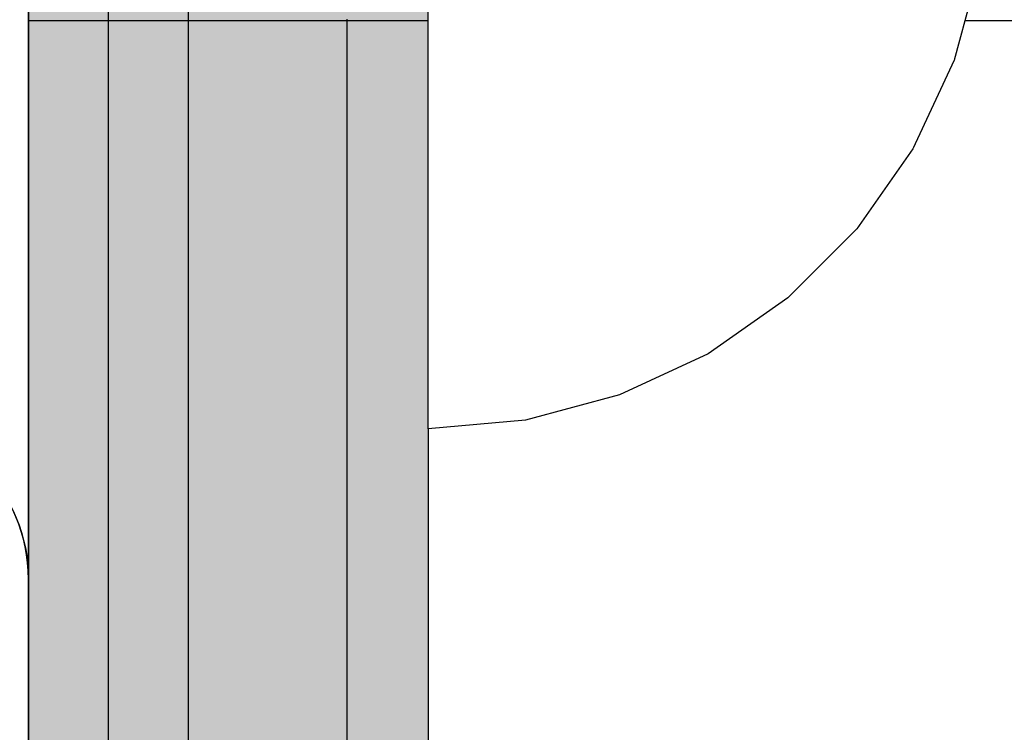
# Model space of a CAD drawing. Units: millimetres. Extents: x 28339 to 44615, y -18055 to 14784.
# Drawn here: x 34577 to 34590, y -6711 to -6702 of the extents above; entities that cross this region are included whole.
import ezdxf

# ---------------------------------------------------------------- set-up
doc = ezdxf.new("R2010")
doc.units = ezdxf.units.MM
doc.header["$MEASUREMENT"] = 0
doc.set_wipeout_variables(frame=1)
for name, pattern in [('Dot & Dashed', [67.027776, 35.277777, -17.638888, 0, -14.111111]), ('Hidden Line', [39.122222, 28.222222, -10.9]), ('Wipeout_Contour', [1000, 0, -1000])]:
    doc.linetypes.add(name, pattern=pattern)
for name, color, linetype, lineweight, true_color in [('0_Pen_No__2', 7, 'Continuous', 30, 0x747474), ('0_Pen_No__4', 7, 'Continuous', 30, 0x783c00), ('0_Pen_No__64', 7, 'Continuous', 30, 0x636300), ('A-FLOR_Pen_No__2', 7, 'Continuous', 30, 0x747474)]:
    doc.layers.add(name, color=color, linetype=linetype, lineweight=lineweight, true_color=true_color)
doc.layers.add('A-DIMS', color=7, linetype='Continuous')
doc.layers.add('A-FLOR', color=7, linetype='Continuous')
doc.layers.add('A-DIMS_Pen_No__1', color=7, linetype='Continuous', lineweight=30)
doc.layers.add('A-NPLT_Pen_No__1', color=7, linetype='Continuous', lineweight=30)
doc.styles.add('GENERATED_STYLE_1', font='Tahoma_1.ttf')
doc.dimstyles.new('GENERATED_STYLE__2', dxfattribs={"dimtxt": 200, "dimasz": 95, "dimexe": 0.18, "dimexo": 1000, "dimgap": 0.09, "dimtad": 1, "dimdec": 0, "dimzin": 0, "dimdsep": 46, "dimtxsty": 'GENERATED_STYLE_1', "dimblk": 'ARROWHEAD_6', "dimblk1": 'ARROWHEAD_6', "dimblk2": 'ARROWHEAD_6', "dimcen": 0.09, "dimclrd": 7, "dimclre": 7, "dimclrt": 7, "dimadec": 0, "dimazin": 0, "dimtfac": 1, "dimtdec": 4, "dimtmove": 0, "dimatfit": 3, "dimfxl": 1, "dimtolj": 1, "dimtzin": 0, "dimarcsym": 0})
doc.dimstyles.new('GENERATED_STYLE__4', dxfattribs={"dimtxt": 200, "dimasz": 95, "dimexe": 0.18, "dimexo": 10000, "dimgap": 0.09, "dimtad": 1, "dimdec": 0, "dimzin": 0, "dimdsep": 46, "dimtxsty": 'GENERATED_STYLE_1', "dimblk": 'ARROWHEAD_6', "dimblk1": 'ARROWHEAD_6', "dimblk2": 'ARROWHEAD_6', "dimcen": 0.09, "dimclrd": 7, "dimclre": 7, "dimclrt": 7, "dimadec": 0, "dimazin": 0, "dimtfac": 1, "dimtdec": 4, "dimtmove": 0, "dimatfit": 3, "dimfxl": 1, "dimtolj": 1, "dimtzin": 0, "dimarcsym": 0})

# ---------------------------------------------------------------- blocks, each defined once
blk = doc.blocks.new('Slab_50', base_point=(34577.306, -6740.975))
at = {"layer": 'A-FLOR_Pen_No__2', "linetype": 'Continuous', "flags": 128}
blk.add_lwpolyline([(34575.306, -6706.968, -0.414214), (34577.306, -6708.968), (34577.306, -6740.975, -0.414214), (34571.306, -6746.975)], format="xyb", dxfattribs=at)
blk = doc.blocks.new('Slab_56', base_point=(34582.306, -6652.087))
at = {"layer": 'A-FLOR_Pen_No__2', "linetype": 'Continuous', "flags": 128}
blk.add_lwpolyline([(34582.306, -6652.087), (34582.306, -6747.087), (34577.306, -6747.087), (34577.306, -6652.087)], close=True, dxfattribs=at)
blk = doc.blocks.new('mice')
at = {"layer": '0_Pen_No__2', "linetype": 'Continuous'}
for p, q in [((90.636, 1), (0, 1)), ((67.013, 0), (40.552, 0))]:
    blk.add_line(p, q, dxfattribs=at)
blk = doc.blocks.new('dubulttruba')
at = {"layer": '0_Pen_No__2', "linetype": 'Continuous'}
for p, q in [((30.016, 4), (32.641, 4)), ((32.641, 4), (37.81, 4)), ((37.81, 4), (42.743, 4)), ((30.016, 0), (32.641, 0)), ((32.641, 0), (37.81, 0)), ((37.81, 0), (42.743, 0))]:
    blk.add_line(p, q, dxfattribs=at)
blk = doc.blocks.new('00_auss_stiena')
at = {"layer": '0_Pen_No__4', "linetype": 'Continuous'}
blk.add_hatch(color=256, dxfattribs=at).paths.add_polyline_path([(30, 0), (30, 5), (-30, 5), (-30, 0)])
for p, q in [((-5.209, 5), (0, 5)), ((0, 5), (5.209, 5)), ((5.209, 5), (10.261, 5)), ((-5.209, 0), (0, 0)), ((0, 0), (5.209, 0)), ((5.209, 0), (10.261, 0))]:
    blk.add_line(p, q, dxfattribs=at)
blk = doc.blocks.new('Tube 10_4')
at = {"layer": '0_Pen_No__4', "linetype": 'Continuous'}
blk.add_line((0, 17.5), (0, -17.5), dxfattribs=at)
at = {"layer": '0_Pen_No__4', "linetype": 'Hidden Line'}
blk.add_line((0, 0), (820, 0), dxfattribs=at)
blk.add_line((0, 0), (820, 0), dxfattribs=at)
at = {"layer": '0_Pen_No__64', "linetype": 'Dot & Dashed'}
blk.add_line((0, 0), (820, 0), dxfattribs=at)
blk = doc.blocks.new('jauns_pamats')
at = {"layer": '0_Pen_No__2', "linetype": 'Continuous'}
for p, q in [((0.5, 100), (84, 100)), ((5, 95), (84, 95))]:
    blk.add_line(p, q, dxfattribs=at)
blk = doc.blocks.new('Semisphere 18_4')
at = {"color": 254, "linetype": 'Wipeout_Contour', "lineweight": 0, "ltscale": 28.013987}
blk.add_wipeout([(-6.578, -2.358), (-6.894, -1.197), (-6.894, -1.216), (-6.578, -2.394)], dxfattribs=at)
at = {"color": 254, "linetype": 'Wipeout_Contour', "lineweight": 0, "ltscale": 27.941302}
blk.add_wipeout([(-6.578, -2.25), (-6.894, -1.142), (-6.894, -1.197), (-6.578, -2.358)], dxfattribs=at)
at = {"color": 254, "linetype": 'Wipeout_Contour', "lineweight": 0, "ltscale": 27.817534}
blk.add_wipeout([(-6.578, -2.073), (-6.894, -1.053), (-6.894, -1.142), (-6.578, -2.25)], dxfattribs=at)
at = {"color": 254, "linetype": 'Wipeout_Contour', "lineweight": 0, "ltscale": 27.967149}
blk.add_wipeout([(-6.062, -3.447), (-6.578, -2.358), (-6.578, -2.394), (-6.062, -3.5)], dxfattribs=at)
at = {"color": 254, "linetype": 'Wipeout_Contour', "lineweight": 0, "ltscale": 27.655814}
blk.add_wipeout([(-6.578, -1.834), (-6.894, -0.931), (-6.894, -1.053), (-6.578, -2.073)], dxfattribs=at)
at = {"color": 254, "linetype": 'Wipeout_Contour', "lineweight": 0, "ltscale": 27.795983}
blk.add_wipeout([(-6.062, -3.289), (-6.578, -2.25), (-6.578, -2.358), (-6.062, -3.447)], dxfattribs=at)
at = {"color": 254, "linetype": 'Wipeout_Contour', "lineweight": 0, "ltscale": 27.494013}
blk.add_wipeout([(-6.578, -2.073), (-6.578, -2.25), (-6.062, -3.289), (-6.062, -3.031)], dxfattribs=at)
at = {"color": 254, "linetype": 'Wipeout_Contour', "lineweight": 0, "ltscale": 27.918936}
blk.add_wipeout([(-5.362, -4.431), (-6.062, -3.447), (-6.062, -3.5), (-5.362, -4.5)], dxfattribs=at)
at = {"color": 254, "linetype": 'Wipeout_Contour', "lineweight": 0, "ltscale": 27.092051}
blk.add_wipeout([(-6.578, -2.073), (-6.062, -3.031), (-6.062, -2.681), (-6.578, -1.834)], dxfattribs=at)
at = {"color": 254, "linetype": 'Wipeout_Contour', "lineweight": 0, "ltscale": 27.617439}
blk.add_wipeout([(-5.362, -4.228), (-6.062, -3.289), (-6.062, -3.447), (-5.362, -4.431)], dxfattribs=at)
at = {"color": 254, "linetype": 'Wipeout_Contour', "lineweight": 0, "ltscale": 26.634357}
blk.add_wipeout([(-6.062, -2.25), (-6.578, -1.539), (-6.578, -1.834), (-6.062, -2.681)], dxfattribs=at)
at = {"color": 254, "linetype": 'Wipeout_Contour', "lineweight": 0, "ltscale": 27.072751}
blk.add_wipeout([(-6.062, -3.289), (-5.362, -4.228), (-5.362, -3.897), (-6.062, -3.031)], dxfattribs=at)
at = {"color": 254, "linetype": 'Wipeout_Contour', "lineweight": 0, "ltscale": 27.875288}
blk.add_wipeout([(-5.362, -4.5), (-4.5, -5.362), (-4.5, -5.281), (-5.362, -4.431)], dxfattribs=at)
at = {"color": 254, "linetype": 'Wipeout_Contour', "lineweight": 0, "ltscale": 26.175071}
blk.add_wipeout([(-6.062, -1.75), (-6.578, -1.197), (-6.578, -1.539), (-6.062, -2.25)], dxfattribs=at)
at = {"color": 254, "linetype": 'Wipeout_Contour', "lineweight": 0, "ltscale": 26.335009}
blk.add_wipeout([(-5.362, -3.447), (-6.062, -2.681), (-6.062, -3.031), (-5.362, -3.897)], dxfattribs=at)
at = {"color": 254, "linetype": 'Wipeout_Contour', "lineweight": 0, "ltscale": 27.426922}
blk.add_wipeout([(-5.362, -4.228), (-5.362, -4.431), (-4.5, -5.281), (-4.5, -5.039)], dxfattribs=at)
at = {"layer": '0_Pen_No__4', "linetype": 'Continuous'}
blk.add_line((-6.894, -1.216), (-6.578, -2.394), dxfattribs=at)
at = {"color": 254, "linetype": 'Wipeout_Contour', "lineweight": 0, "ltscale": 25.479734}
blk.add_wipeout([(-5.362, -2.892), (-6.062, -2.25), (-6.062, -2.681), (-5.362, -3.447)], dxfattribs=at)
at = {"color": 254, "linetype": 'Wipeout_Contour', "lineweight": 0, "ltscale": 26.601168}
blk.add_wipeout([(-5.362, -4.228), (-4.5, -5.039), (-4.5, -4.644), (-5.362, -3.897)], dxfattribs=at)
at = {"color": 254, "linetype": 'Wipeout_Contour', "lineweight": 0, "ltscale": 27.841696}
blk.add_wipeout([(-3.5, -5.97), (-4.5, -5.281), (-4.5, -5.362), (-3.5, -6.062)], dxfattribs=at)
at = {"color": 254, "linetype": 'Wipeout_Contour', "lineweight": 0, "ltscale": 24.604656}
blk.add_wipeout([(-5.362, -2.25), (-6.062, -1.75), (-6.062, -2.25), (-5.362, -2.892)], dxfattribs=at)
at = {"color": 254, "linetype": 'Wipeout_Contour', "lineweight": 0, "ltscale": 25.46242}
blk.add_wipeout([(-5.362, -3.897), (-4.5, -4.644), (-4.5, -4.108), (-5.362, -3.447)], dxfattribs=at)
at = {"color": 254, "linetype": 'Wipeout_Contour', "lineweight": 0, "ltscale": 27.248643}
blk.add_wipeout([(-4.5, -5.281), (-3.5, -5.97), (-3.5, -5.697), (-4.5, -5.039)], dxfattribs=at)
at = {"layer": '0_Pen_No__4', "linetype": 'Continuous'}
blk.add_line((-6.578, -2.394), (-6.062, -3.5), dxfattribs=at)
at = {"color": 254, "linetype": 'Wipeout_Contour', "lineweight": 0, "ltscale": 23.822702}
blk.add_wipeout([(-6.062, -1.197), (-6.062, -1.75), (-5.362, -2.25), (-5.362, -1.539)], dxfattribs=at)
at = {"color": 254, "linetype": 'Wipeout_Contour', "lineweight": 0, "ltscale": 24.113183}
blk.add_wipeout([(-5.362, -2.892), (-5.362, -3.447), (-4.5, -4.108), (-4.5, -3.447)], dxfattribs=at)
at = {"color": 254, "linetype": 'Wipeout_Contour', "lineweight": 0, "ltscale": 26.137233}
blk.add_wipeout([(-3.5, -5.25), (-4.5, -4.644), (-4.5, -5.039), (-3.5, -5.697)], dxfattribs=at)
at = {"color": 254, "linetype": 'Wipeout_Contour', "lineweight": 0, "ltscale": 27.822794}
blk.add_wipeout([(-2.394, -6.478), (-3.5, -5.97), (-3.5, -6.062), (-2.394, -6.578)], dxfattribs=at)
at = {"color": 254, "linetype": 'Wipeout_Contour', "lineweight": 0, "ltscale": 22.696092}
blk.add_wipeout([(-5.362, -2.25), (-5.362, -2.892), (-4.5, -3.447), (-4.5, -2.681)], dxfattribs=at)
at = {"color": 254, "linetype": 'Wipeout_Contour', "lineweight": 0, "ltscale": 24.576218}
blk.add_wipeout([(-3.5, -4.644), (-4.5, -4.108), (-4.5, -4.644), (-3.5, -5.25)], dxfattribs=at)
at = {"color": 254, "linetype": 'Wipeout_Contour', "lineweight": 0, "ltscale": 27.106181}
blk.add_wipeout([(-3.5, -5.97), (-2.394, -6.478), (-2.394, -6.181), (-3.5, -5.697)], dxfattribs=at)
at = {"layer": '0_Pen_No__4', "linetype": 'Continuous'}
blk.add_line((-6.062, -3.5), (-5.362, -4.5), dxfattribs=at)
at = {"color": 254, "linetype": 'Wipeout_Contour', "lineweight": 0, "ltscale": 21.39249}
blk.add_wipeout([(-5.362, -2.25), (-4.5, -2.681), (-4.5, -1.834), (-5.362, -1.539)], dxfattribs=at)
at = {"color": 254, "linetype": 'Wipeout_Contour', "lineweight": 0, "ltscale": 22.680413}
blk.add_wipeout([(-4.5, -3.447), (-4.5, -4.108), (-3.5, -4.644), (-3.5, -3.897)], dxfattribs=at)
at = {"color": 254, "linetype": 'Wipeout_Contour', "lineweight": 0, "ltscale": 25.74218}
blk.add_wipeout([(-2.394, -5.697), (-3.5, -5.25), (-3.5, -5.697), (-2.394, -6.181)], dxfattribs=at)
at = {"color": 254, "linetype": 'Wipeout_Contour', "lineweight": 0, "ltscale": 27.821471}
blk.add_wipeout([(-1.216, -6.789), (-2.394, -6.478), (-2.394, -6.578), (-1.216, -6.894)], dxfattribs=at)
at = {"layer": '0_Pen_No__4', "linetype": 'Continuous'}
blk.add_line((-5.362, -4.5), (-4.5, -5.362), dxfattribs=at)
at = {"color": 254, "linetype": 'Wipeout_Contour', "lineweight": 0, "ltscale": 20.621727}
blk.add_wipeout([(-3.5, -3.031), (-4.5, -2.681), (-4.5, -3.447), (-3.5, -3.897)], dxfattribs=at)
at = {"color": 254, "linetype": 'Wipeout_Contour', "lineweight": 0, "ltscale": 23.793833}
blk.add_wipeout([(-3.5, -5.25), (-2.394, -5.697), (-2.394, -5.039), (-3.5, -4.644)], dxfattribs=at)
at = {"color": 254, "linetype": 'Wipeout_Contour', "lineweight": 0, "ltscale": 27.019501}
blk.add_wipeout([(-2.394, -6.181), (-2.394, -6.478), (-1.216, -6.789), (-1.216, -6.478)], dxfattribs=at)
at = {"layer": '0_Pen_No__4', "linetype": 'Continuous'}
blk.add_line((-4.5, -5.362), (-3.5, -6.062), dxfattribs=at)
at = {"color": 254, "linetype": 'Wipeout_Contour', "lineweight": 0, "ltscale": 18.647254}
blk.add_wipeout([(-3.5, -2.073), (-4.5, -1.834), (-4.5, -2.681), (-3.5, -3.031)], dxfattribs=at)
at = {"color": 254, "linetype": 'Wipeout_Contour', "lineweight": 0, "ltscale": 21.368582}
blk.add_wipeout([(-2.394, -4.228), (-3.5, -3.897), (-3.5, -4.644), (-2.394, -5.039)], dxfattribs=at)
at = {"color": 254, "linetype": 'Wipeout_Contour', "lineweight": 0, "ltscale": 25.471521}
blk.add_wipeout([(-1.216, -5.97), (-2.394, -5.697), (-2.394, -6.181), (-1.216, -6.478)], dxfattribs=at)
at = {"color": 254, "linetype": 'Wipeout_Contour', "lineweight": 0, "ltscale": 27.839986}
blk.add_wipeout([(0, -6.894), (-1.216, -6.789), (-1.216, -6.894), (0, -7)], dxfattribs=at)
at = {"layer": '0_Pen_No__4', "linetype": 'Continuous'}
blk.add_line((-3.5, -6.062), (-2.394, -6.578), dxfattribs=at)
at = {"color": 254, "linetype": 'Wipeout_Contour', "lineweight": 0, "ltscale": 17.088291}
blk.add_wipeout([(-3.5, -1.053), (-4.5, -0.931), (-4.5, -1.834), (-3.5, -2.073)], dxfattribs=at)
at = {"color": 254, "linetype": 'Wipeout_Contour', "lineweight": 0, "ltscale": 18.63293}
blk.add_wipeout([(-2.394, -3.289), (-3.5, -3.031), (-3.5, -3.897), (-2.394, -4.228)], dxfattribs=at)
at = {"color": 254, "linetype": 'Wipeout_Contour', "lineweight": 0, "ltscale": 23.231154}
blk.add_wipeout([(-2.394, -5.039), (-2.394, -5.697), (-1.216, -5.97), (-1.216, -5.281)], dxfattribs=at)
at = {"color": 254, "linetype": 'Wipeout_Contour', "lineweight": 0, "ltscale": 27.003269}
blk.add_wipeout([(-1.216, -6.789), (0, -6.894), (0, -6.578), (-1.216, -6.478)], dxfattribs=at)
at = {"layer": '0_Pen_No__4', "linetype": 'Continuous'}
for p, q in [((-1.216, -6.894), (0, -7)), ((0, -7), (0, -6.894))]:
    blk.add_line(p, q, dxfattribs=at)
at = {"color": 254, "linetype": 'Wipeout_Contour', "lineweight": 0, "ltscale": 15.853272}
blk.add_wipeout([(-2.394, -2.25), (-3.5, -2.073), (-3.5, -3.031), (-2.394, -3.289)], dxfattribs=at)
at = {"color": 254, "linetype": 'Wipeout_Contour', "lineweight": 0, "ltscale": 20.387307}
blk.add_wipeout([(-1.216, -4.431), (-2.394, -4.228), (-2.394, -5.039), (-1.216, -5.281)], dxfattribs=at)
at = {"color": 254, "linetype": 'Wipeout_Contour', "lineweight": 0, "ltscale": 25.365853}
blk.add_wipeout([(0, -6.062), (-1.216, -5.97), (-1.216, -6.478), (0, -6.578)], dxfattribs=at)
at = {"layer": '0_Pen_No__4', "linetype": 'Continuous'}
for p, q in [((-2.394, -6.578), (-1.216, -6.894)), ((0, -6.894), (0, -6.578))]:
    blk.add_line(p, q, dxfattribs=at)
at = {"color": 254, "linetype": 'Wipeout_Contour', "lineweight": 0, "ltscale": 13.490474}
blk.add_wipeout([(-2.394, -1.142), (-3.5, -1.053), (-3.5, -2.073), (-2.394, -2.25)], dxfattribs=at)
at = {"color": 254, "linetype": 'Wipeout_Contour', "lineweight": 0, "ltscale": 17.0701}
blk.add_wipeout([(-1.216, -3.447), (-2.394, -3.289), (-2.394, -4.228), (-1.216, -4.431)], dxfattribs=at)
at = {"color": 254, "linetype": 'Wipeout_Contour', "lineweight": 0, "ltscale": 22.978064}
blk.add_wipeout([(-1.216, -5.281), (-1.216, -5.97), (0, -6.062), (0, -5.362)], dxfattribs=at)
at = {"layer": '0_Pen_No__4', "linetype": 'Continuous'}
blk.add_line((0, -6.578), (0, -6.062), dxfattribs=at)
at = {"color": 254, "linetype": 'Wipeout_Contour', "lineweight": 0, "ltscale": 13.477942}
blk.add_wipeout([(-1.216, -2.358), (-2.394, -2.25), (-2.394, -3.289), (-1.216, -3.447)], dxfattribs=at)
at = {"color": 254, "linetype": 'Wipeout_Contour', "lineweight": 0, "ltscale": 19.917892}
blk.add_wipeout([(0, -4.5), (-1.216, -4.431), (-1.216, -5.281), (0, -5.362)], dxfattribs=at)
at = {"layer": '0_Pen_No__4', "linetype": 'Continuous'}
blk.add_line((0, -6.062), (0, -5.362), dxfattribs=at)
at = {"color": 254, "linetype": 'Wipeout_Contour', "lineweight": 0, "ltscale": 10.002771}
blk.add_wipeout([(-1.216, -1.197), (-2.394, -1.142), (-2.394, -2.25), (-1.216, -2.358)], dxfattribs=at)
at = {"color": 254, "linetype": 'Wipeout_Contour', "lineweight": 0, "ltscale": 16.29049}
blk.add_wipeout([(0, -3.5), (-1.216, -3.447), (-1.216, -4.431), (0, -4.5)], dxfattribs=at)
at = {"layer": '0_Pen_No__4', "linetype": 'Continuous'}
blk.add_line((0, -5.362), (0, -4.5), dxfattribs=at)
at = {"color": 254, "linetype": 'Wipeout_Contour', "lineweight": 0, "ltscale": 12.236216}
blk.add_wipeout([(0, -2.394), (-1.216, -2.358), (-1.216, -3.447), (0, -3.5)], dxfattribs=at)
at = {"layer": '0_Pen_No__4', "linetype": 'Continuous'}
blk.add_line((0, -4.5), (0, -3.5), dxfattribs=at)
at = {"color": 254, "linetype": 'Wipeout_Contour', "lineweight": 0, "ltscale": 7.993808}
blk.add_wipeout([(0, -1.216), (-1.216, -1.197), (-1.216, -2.358), (0, -2.394)], dxfattribs=at)
at = {"layer": '0_Pen_No__4', "linetype": 'Continuous'}
for p, q in [((0, -2.394), (0, -1.216)), ((0, -3.5), (0, -2.394))]:
    blk.add_line(p, q, dxfattribs=at)
blk = doc.blocks.new('*D249')
at = {"layer": 'A-DIMS_Pen_No__1', "linetype": 'Continuous', "transparency": 16777216}
for p, q in [((35000.916, -6746.975), (35000.916, -6671.975)), ((35050.916, -6796.975), (34950.916, -6696.975)), ((35094.666, -6746.975), (34907.166, -6746.975)), ((35000.916, -8446.975), (35000.916, -6746.975)), ((34950.916, -8396.975), (35050.916, -8496.975)), ((35187.47, -8446.975), (34907.166, -8446.975)), ((35000.916, -8521.975), (35000.916, -8446.975))]:
    blk.add_line(p, q, dxfattribs=at)
at = {"layer": 'A-DIMS_Pen_No__1', "transparency": 16777216, "insert": (34960.916, -7939.833), "char_height": 200, "attachment_point": 7, "rotation": 90, "style": 'GENERATED_STYLE_1'}
blk.add_mtext('\\A1;{\\fTahoma|b0|i0|c0|p34;1\xa0700}', dxfattribs=at)
blk = doc.blocks.new('ARROWHEAD_6')
at = {"color": 0, "linetype": 'Continuous', "lineweight": 0}
for p, q in [((-0.5, -0.5), (0.5, 0.5)), ((0, 0), (-1, 0))]:
    blk.add_line(p, q, dxfattribs=at)
blk = doc.blocks.new('*D251')
at = {"layer": 'A-DIMS_Pen_No__1', "linetype": 'Continuous', "transparency": 16777216}
for p, q in [((32546.755, -137.176), (32546.755, -62.176)), ((32596.755, -187.176), (32496.755, -87.176)), ((32640.505, -137.176), (32453.005, -137.176)), ((32546.755, -6746.975), (32546.755, -137.176)), ((32496.755, -6696.975), (32596.755, -6796.975)), ((32640.505, -6746.975), (32453.005, -6746.975)), ((32546.755, -6821.975), (32546.755, -6746.975))]:
    blk.add_line(p, q, dxfattribs=at)
at = {"layer": 'A-DIMS_Pen_No__1', "transparency": 16777216, "insert": (32506.755, -3784.933), "char_height": 200, "attachment_point": 7, "rotation": 90, "style": 'GENERATED_STYLE_1'}
blk.add_mtext('\\A1;{\\fTahoma|b0|i0|c0|p34;6\xa0610}', dxfattribs=at)
blk = doc.blocks.new('*D252')
at = {"layer": 'A-DIMS_Pen_No__1', "linetype": 'Continuous', "transparency": 16777216}
for p, q in [((32157.164, 614.008), (32157.164, 689.008)), ((32207.164, 564.008), (32107.164, 664.008)), ((32250.914, 614.008), (32063.414, 614.008)), ((32157.164, -8446.975), (32157.164, 614.008)), ((32107.164, -8396.975), (32207.164, -8496.975)), ((32250.914, -8446.975), (32063.414, -8446.975)), ((32157.164, -8521.975), (32157.164, -8446.975))]:
    blk.add_line(p, q, dxfattribs=at)
at = {"layer": 'A-DIMS_Pen_No__1', "transparency": 16777216, "insert": (32117.164, -4259.341), "char_height": 200, "attachment_point": 7, "rotation": 90, "style": 'GENERATED_STYLE_1'}
blk.add_mtext('\\A1;{\\fTahoma|b0|i0|c0|p34;9 060}', dxfattribs=at)

msp = doc.modelspace()

# ---------------------------------------------------------------- linework, layer by layer
at = {"layer": 'A-NPLT_Pen_No__1', "linetype": 'Continuous', "flags": 128}
msp.add_lwpolyline([(34577.306, -6708.968), (34577.306, -6740.975)], dxfattribs=at)
at = {"layer": 'A-NPLT_Pen_No__1', "linetype": 'Continuous'}
msp.add_arc((34575.306, -6708.968), 2, 0, 90, dxfattribs=at)

# ---------------------------------------------------------------- block references
at = {"color": 36, "linetype": 'Continuous', "lineweight": 30, "true_color": 0x783c00, "zscale": 1000, "rotation": 270}
for name, p in [('jauns_pamats', (34482.306, -6652.087)), ('00_auss_stiena', (34577.306, -6701.981)), ('00_auss_stiena', (34577.306, -6701.981)), ('00_auss_stiena', (34577.306, -6701.981)), ('00_auss_stiena', (34577.306, -6701.981))]:
    msp.add_blockref(name, p, dxfattribs=at)
at = {"color": 36, "linetype": 'Continuous', "lineweight": 30, "true_color": 0x783c00, "xscale": -1, "zscale": 1000, "rotation": 90}
msp.add_blockref('mice', (34579.306, -6655.201), dxfattribs=at)
at = {"color": 36, "linetype": 'Continuous', "lineweight": 30, "true_color": 0x783c00, "yscale": 0.9951456310679614, "zscale": 1000, "rotation": 270}
msp.add_blockref('dubulttruba', (34577.306, -6671.949), dxfattribs=at)
at = {"color": 36, "linetype": 'Continuous', "lineweight": 30, "true_color": 0x783c00, "zscale": 1000}
msp.add_blockref('Tube 10_4', (34577.306, -6701.981), dxfattribs=at)
msp.add_blockref('Tube 10_4', (34577.306, -6701.981), dxfattribs=at)
msp.add_blockref('Tube 10_4', (34577.306, -6701.981), dxfattribs=at)
msp.add_blockref('Tube 10_4', (34577.306, -6701.981), dxfattribs=at)
at = {"layer": 'A-FLOR', "color": 8, "linetype": 'Continuous', "lineweight": 30, "true_color": 0x747474}
for name, p in [('Slab_56', (34582.306, -6652.087)), ('Slab_50', (34577.306, -6740.975))]:
    msp.add_blockref(name, p, dxfattribs=at)

# ---------------------------------------------------------------- next in the draw order: block references
at = {"color": 3, "linetype": 'Continuous', "lineweight": 30, "xscale": -1, "zscale": 1000}
msp.add_blockref('Semisphere 18_4', (34582.306, -6700.087), dxfattribs=at)

# ---------------------------------------------------------------- next in the draw order: dimensions: what is measured, and where the dimension line sits
at = {"layer": 'A-DIMS', "linetype": 'Continuous'}
dim = msp.add_linear_dim(base=(32157.164, 614.008), p1=(33787.47, -8446.975), p2=(34897.47, 614.008), angle=90, text='9 060', dimstyle='GENERATED_STYLE__4', dxfattribs=at)
dim.commit()
dim.dimension.update_dxf_attribs({"geometry": '*D252', "text_midpoint": (32017.164, -3917.398), "dimtype": 160, "text_rotation": 90})
for base, p1, p2, dimstyle, picture, middle in [((32546.755, -137.176), (34493.306, -6746.975), (35484.477, -137.176), 'GENERATED_STYLE__4', '*D251', (32406.755, -3442.99)), ((35000.916, -6746.975), (36187.47, -8446.975), (35403.306, -6746.975), 'GENERATED_STYLE__2', '*D249', (34860.916, -7597.89))]:
    dim = msp.add_linear_dim(base=base, p1=p1, p2=p2, angle=90, dimstyle=dimstyle, dxfattribs=at)
    dim.commit()
    dim.dimension.update_dxf_attribs({"geometry": picture, "text_midpoint": middle, "dimtype": 160, "text_rotation": 90})

doc.saveas('drawing.dxf')
